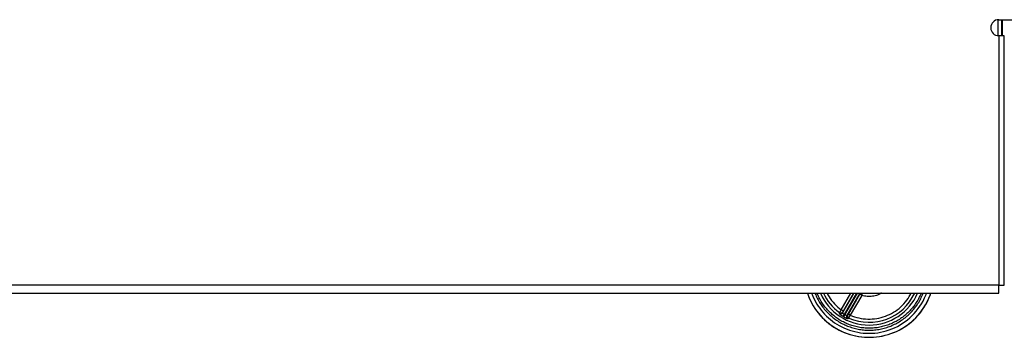
# Model space of a CAD drawing. Units: millimetres. Extents: x -1647 to 3379, y -968 to 3608.
# Drawn here: x -1342 to -1036, y 1750 to 1849 of the extents above; entities that cross this region are included whole.
import ezdxf

# ---------------------------------------------------------------- set-up
doc = ezdxf.new("R2010")
doc.units = ezdxf.units.MM
doc.header["$LTSCALE"] = 19.36
doc.layers.get('0').update_dxf_attribs({"linetype": 'CONTINUOUS'})

msp = doc.modelspace()

# ---------------------------------------------------------------- linework, layer by layer
at = {"color": 9, "linetype": 'Continuous'}
for p, q in [((-1038.12, 1844.15), (-1038.12, 1849.15)), ((-1036.72, 1844.15), (-1036.72, 1849.15)), ((-1037.92, 1844.15), (-1037.92, 1766.65)), ((-1037.92, 1766.65), (-1555.12, 1766.65)), ((-1086.83, 1758.92), (-1083.81, 1764.15)), ((-1082.87, 1764.15), (-1086.41, 1758.03)), ((-1083, 1764.15), (-1086.22, 1758.57)), ((-1082.07, 1764.15), (-1085.9, 1757.51)), ((-1085.69, 1757.39), (-1081.78, 1764.15)), ((-1084.98, 1757.21), (-1080.97, 1764.15)), ((-1084.6, 1757.64), (-1081.06, 1763.79)), ((-1080.45, 1763.44), (-1081.06, 1763.79)), ((-1080.45, 1763.44), (-1084, 1757.29)), ((-1087.38, 1758.1), (-1087.42, 1757.81)), ((-1086.83, 1758.92), (-1086.93, 1758.77)), ((-1086.22, 1758.57), (-1086.83, 1758.92)), ((-1086.36, 1758.31), (-1086.41, 1758.03)), ((-1086.25, 1756.91), (-1085.9, 1757.51)), ((-1084, 1757.29), (-1084.6, 1757.64)), ((-1086.03, 1756.78), (-1085.69, 1757.39)), ((-1084.98, 1757.21), (-1084.76, 1757.38)), ((-1084.66, 1756.22), (-1084.44, 1756.4))]:
    msp.add_line(p, q, dxfattribs=at)
at = {"color": 6, "linetype": 'Continuous'}
for p, q in [((-1037.92, 1849.15), (-1016.77, 1849.15)), ((-1036.27, 1844.15), (-1037.92, 1844.15)), ((-1036.27, 1766.65), (-1036.27, 1844.15)), ((-1037.92, 1766.65), (-1036.27, 1766.65)), ((-1037.92, 1764.15), (-1037.92, 1766.65)), ((-1555.12, 1764.15), (-1037.92, 1764.15))]:
    msp.add_line(p, q, dxfattribs=at)
at = {"color": 7, "linetype": 'Continuous'}
msp.add_line((-1036.92, 1844.15), (-1036.92, 1849.15), dxfattribs=at)
for points in [[(-1097.34, 1764.15), (-1097.1, 1763.47), (-1096.76, 1762.61), (-1096.37, 1761.77), (-1095.95, 1760.96), (-1095.49, 1760.16), (-1094.99, 1759.38), (-1094.46, 1758.62), (-1093.89, 1757.89), (-1093.3, 1757.19), (-1092.67, 1756.51), (-1092.01, 1755.87), (-1091.32, 1755.25), (-1090.6, 1754.67), (-1089.86, 1754.12), (-1089.1, 1753.6), (-1088.31, 1753.12), (-1087.5, 1752.68), (-1086.67, 1752.27), (-1085.82, 1751.9), (-1084.96, 1751.57), (-1084.08, 1751.28), (-1083.19, 1751.04), (-1082.29, 1750.83), (-1081.39, 1750.66), (-1080.47, 1750.53), (-1079.55, 1750.45), (-1078.63, 1750.41), (-1077.71, 1750.41), (-1076.78, 1750.45), (-1075.86, 1750.53), (-1074.95, 1750.66), (-1074.04, 1750.83), (-1073.14, 1751.04), (-1072.25, 1751.29), (-1071.38, 1751.58), (-1070.51, 1751.91), (-1069.67, 1752.27), (-1068.84, 1752.68), (-1068.03, 1753.12), (-1067.24, 1753.6), (-1066.48, 1754.12), (-1065.73, 1754.67), (-1065.02, 1755.25), (-1064.33, 1755.87), (-1063.67, 1756.52), (-1063.04, 1757.19), (-1062.44, 1757.9), (-1061.88, 1758.63), (-1061.35, 1759.38), (-1060.85, 1760.16), (-1060.39, 1760.96), (-1059.97, 1761.78), (-1059.58, 1762.62), (-1059.23, 1763.48), (-1059, 1764.15)], [(-1097.34, 1764.15), (-1097.12, 1763.51), (-1096.77, 1762.65), (-1096.39, 1761.81), (-1095.97, 1760.99), (-1095.51, 1760.19), (-1095.01, 1759.41), (-1094.48, 1758.66), (-1093.92, 1757.93), (-1093.32, 1757.22), (-1092.7, 1756.54), (-1092.04, 1755.9), (-1091.35, 1755.28), (-1090.64, 1754.69), (-1089.9, 1754.14), (-1089.13, 1753.63), (-1088.34, 1753.14), (-1087.54, 1752.7), (-1086.71, 1752.29), (-1085.86, 1751.92), (-1085, 1751.59), (-1084.12, 1751.3), (-1083.23, 1751.05), (-1082.34, 1750.84), (-1081.43, 1750.67), (-1080.51, 1750.54), (-1079.6, 1750.45), (-1078.67, 1750.41), (-1077.75, 1750.41), (-1076.83, 1750.45), (-1075.91, 1750.53), (-1074.99, 1750.65), (-1074.08, 1750.82), (-1073.18, 1751.03), (-1072.29, 1751.27), (-1071.42, 1751.56), (-1070.55, 1751.89), (-1069.71, 1752.26), (-1068.88, 1752.66), (-1068.07, 1753.1), (-1067.28, 1753.58), (-1066.51, 1754.09), (-1065.77, 1754.64), (-1065.05, 1755.23), (-1064.36, 1755.84), (-1063.7, 1756.49), (-1063.07, 1757.16), (-1062.47, 1757.86), (-1061.9, 1758.59), (-1061.37, 1759.34), (-1060.87, 1760.12), (-1060.41, 1760.92), (-1059.99, 1761.74), (-1059.6, 1762.58), (-1059.25, 1763.44), (-1059, 1764.15)]]:
    msp.add_lwpolyline(points, dxfattribs=at)
at = {"color": 9, "linetype": 'Continuous'}
for points in [[(-1096.01, 1764.15), (-1095.88, 1763.77), (-1095.53, 1762.94), (-1095.16, 1762.16), (-1094.77, 1761.42), (-1094.36, 1760.72), (-1093.94, 1760.07), (-1093.51, 1759.45), (-1093.05, 1758.84), (-1092.53, 1758.21), (-1091.96, 1757.59), (-1091.38, 1757), (-1090.79, 1756.46), (-1090.19, 1755.95), (-1089.56, 1755.45), (-1088.88, 1754.96), (-1088.16, 1754.5), (-1087.41, 1754.06), (-1086.64, 1753.65), (-1085.83, 1753.27), (-1085.02, 1752.93), (-1084.21, 1752.64), (-1083.39, 1752.39), (-1082.56, 1752.17), (-1081.71, 1751.99), (-1080.85, 1751.85), (-1079.97, 1751.74), (-1079.08, 1751.68), (-1078.19, 1751.66), (-1077.29, 1751.68), (-1076.39, 1751.74), (-1075.49, 1751.85), (-1074.6, 1752), (-1073.72, 1752.19), (-1072.84, 1752.42), (-1071.97, 1752.7), (-1071.1, 1753.02), (-1070.24, 1753.39), (-1069.39, 1753.8), (-1068.57, 1754.26), (-1067.76, 1754.76), (-1066.99, 1755.3), (-1066.26, 1755.86), (-1065.56, 1756.44), (-1064.88, 1757.08), (-1064.19, 1757.79), (-1063.53, 1758.55), (-1062.92, 1759.32), (-1062.39, 1760.07), (-1061.91, 1760.83), (-1061.42, 1761.69), (-1060.93, 1762.68), (-1060.47, 1763.75), (-1060.33, 1764.15)], [(-1094.97, 1764.15), (-1094.9, 1763.98), (-1094.73, 1763.57), (-1094.56, 1763.17), (-1094.38, 1762.79), (-1094.19, 1762.41), (-1094, 1762.04), (-1093.78, 1761.66), (-1093.56, 1761.28), (-1093.33, 1760.91), (-1093.09, 1760.56), (-1092.86, 1760.21), (-1092.61, 1759.87), (-1092.34, 1759.53), (-1092.07, 1759.19), (-1091.79, 1758.85), (-1091.51, 1758.54), (-1091.22, 1758.23), (-1090.92, 1757.93), (-1090.61, 1757.62), (-1090.29, 1757.32), (-1089.97, 1757.04), (-1089.64, 1756.76), (-1089.32, 1756.5), (-1088.98, 1756.24), (-1088.63, 1755.98), (-1088.27, 1755.73), (-1087.91, 1755.5), (-1087.55, 1755.27), (-1087.19, 1755.05), (-1086.81, 1754.84), (-1086.43, 1754.64), (-1086.05, 1754.45), (-1085.65, 1754.26), (-1085.26, 1754.09), (-1084.87, 1753.93), (-1084.47, 1753.77), (-1084.07, 1753.63), (-1083.66, 1753.49), (-1083.25, 1753.37), (-1082.83, 1753.25), (-1082.42, 1753.14), (-1082, 1753.05), (-1081.58, 1752.96), (-1081.16, 1752.89), (-1080.73, 1752.82), (-1080.31, 1752.76), (-1079.88, 1752.72), (-1079.46, 1752.68), (-1079.03, 1752.66), (-1078.6, 1752.64), (-1078.17, 1752.64), (-1077.74, 1752.64), (-1077.31, 1752.66), (-1076.88, 1752.68), (-1076.46, 1752.72), (-1076.03, 1752.76), (-1075.61, 1752.82), (-1075.18, 1752.89), (-1074.76, 1752.96), (-1074.34, 1753.05), (-1073.92, 1753.14), (-1073.51, 1753.25), (-1073.09, 1753.37), (-1072.68, 1753.49), (-1072.27, 1753.63), (-1071.87, 1753.77), (-1071.47, 1753.93), (-1071.08, 1754.09), (-1070.69, 1754.26), (-1070.29, 1754.45), (-1069.91, 1754.64), (-1069.53, 1754.85), (-1069.15, 1755.05), (-1068.79, 1755.27), (-1068.43, 1755.5), (-1068.07, 1755.73), (-1067.71, 1755.98), (-1067.36, 1756.24), (-1067.02, 1756.5), (-1066.7, 1756.76), (-1066.37, 1757.04), (-1066.05, 1757.32), (-1065.73, 1757.62), (-1065.42, 1757.93), (-1065.12, 1758.23), (-1064.83, 1758.54), (-1064.55, 1758.85), (-1064.27, 1759.19), (-1064, 1759.53), (-1063.73, 1759.87), (-1063.48, 1760.22), (-1063.25, 1760.56), (-1063.01, 1760.91), (-1062.78, 1761.28), (-1062.56, 1761.66), (-1062.34, 1762.04), (-1062.15, 1762.41), (-1061.96, 1762.79), (-1061.78, 1763.17), (-1061.61, 1763.57), (-1061.44, 1763.98), (-1061.37, 1764.15)], [(-1062.01, 1764.15), (-1062.16, 1763.8), (-1062.33, 1763.42), (-1062.5, 1763.05), (-1062.68, 1762.69), (-1062.87, 1762.33), (-1063.08, 1761.96), (-1063.3, 1761.59), (-1063.52, 1761.24), (-1063.74, 1760.89), (-1063.97, 1760.56), (-1064.21, 1760.23), (-1064.47, 1759.9), (-1064.74, 1759.57), (-1065.01, 1759.25), (-1065.28, 1758.94), (-1065.56, 1758.64), (-1065.84, 1758.35), (-1066.14, 1758.06), (-1066.45, 1757.77), (-1066.77, 1757.49), (-1067.08, 1757.22), (-1067.4, 1756.97), (-1067.72, 1756.72), (-1068.06, 1756.47), (-1068.41, 1756.23), (-1068.75, 1756), (-1069.1, 1755.78), (-1069.46, 1755.57), (-1069.81, 1755.37), (-1070.18, 1755.18), (-1070.56, 1754.99), (-1070.94, 1754.81), (-1071.31, 1754.64), (-1071.69, 1754.49), (-1072.08, 1754.34), (-1072.47, 1754.2), (-1072.87, 1754.06), (-1073.26, 1753.94), (-1073.66, 1753.83), (-1074.06, 1753.73), (-1074.46, 1753.63), (-1074.87, 1753.55), (-1075.28, 1753.48), (-1075.69, 1753.41), (-1076.1, 1753.36), (-1076.51, 1753.31), (-1076.93, 1753.28), (-1077.34, 1753.26), (-1077.76, 1753.24), (-1078.17, 1753.24), (-1078.59, 1753.24), (-1079, 1753.26), (-1079.41, 1753.28), (-1079.83, 1753.31), (-1080.24, 1753.36), (-1080.65, 1753.41), (-1081.06, 1753.48), (-1081.47, 1753.55), (-1081.88, 1753.64), (-1082.28, 1753.73), (-1082.68, 1753.83), (-1083.08, 1753.94), (-1083.48, 1754.06), (-1083.87, 1754.2), (-1084.26, 1754.34), (-1084.65, 1754.49), (-1085.03, 1754.64), (-1085.41, 1754.81), (-1085.78, 1754.99), (-1086.16, 1755.18), (-1086.53, 1755.37), (-1086.89, 1755.57), (-1087.24, 1755.78), (-1087.59, 1756), (-1087.94, 1756.23), (-1088.28, 1756.47), (-1088.62, 1756.72), (-1088.95, 1756.97), (-1089.26, 1757.22), (-1089.58, 1757.49), (-1089.89, 1757.77), (-1090.2, 1758.06), (-1090.5, 1758.35), (-1090.78, 1758.64), (-1091.06, 1758.94), (-1091.33, 1759.25), (-1091.6, 1759.57), (-1091.87, 1759.9), (-1092.13, 1760.23), (-1092.37, 1760.56), (-1092.6, 1760.9), (-1092.82, 1761.24), (-1093.05, 1761.59), (-1093.26, 1761.96), (-1093.47, 1762.33), (-1093.66, 1762.69), (-1093.84, 1763.05), (-1094.01, 1763.42), (-1094.18, 1763.8), (-1094.33, 1764.15)], [(-1091.22, 1764.15), (-1090.94, 1763.62), (-1090.59, 1763.02), (-1090.21, 1762.43), (-1089.8, 1761.86), (-1089.36, 1761.31), (-1088.9, 1760.79), (-1088.42, 1760.29), (-1087.91, 1759.81), (-1087.38, 1759.35), (-1086.83, 1758.92)], [(-1084, 1757.29), (-1083.35, 1757.03), (-1082.69, 1756.79), (-1082.02, 1756.59), (-1081.35, 1756.42), (-1080.66, 1756.29), (-1079.97, 1756.19), (-1079.27, 1756.12), (-1078.57, 1756.08), (-1077.88, 1756.08), (-1077.18, 1756.11), (-1076.48, 1756.17), (-1075.79, 1756.27), (-1075.1, 1756.4), (-1074.42, 1756.56), (-1073.75, 1756.76), (-1073.09, 1756.99), (-1072.44, 1757.25), (-1071.81, 1757.54), (-1071.19, 1757.86), (-1070.58, 1758.21), (-1069.99, 1758.58), (-1069.42, 1758.99), (-1068.87, 1759.42), (-1068.35, 1759.88), (-1067.84, 1760.36), (-1067.36, 1760.87), (-1066.9, 1761.4), (-1066.47, 1761.95), (-1066.07, 1762.52), (-1065.69, 1763.11), (-1065.35, 1763.72), (-1065.13, 1764.15)], [(-1081.06, 1763.79), (-1081.04, 1763.82), (-1081.02, 1763.85), (-1081, 1763.89), (-1080.98, 1763.92), (-1080.97, 1763.94), (-1080.95, 1763.97), (-1080.94, 1763.99), (-1080.93, 1764.01), (-1080.92, 1764.03), (-1080.92, 1764.04), (-1080.91, 1764.05), (-1080.91, 1764.06)], [(-1080.45, 1763.44), (-1080.41, 1763.53), (-1080.38, 1763.62), (-1080.35, 1763.71), (-1080.31, 1763.79), (-1080.28, 1763.88), (-1080.25, 1763.95), (-1080.22, 1764.03), (-1080.2, 1764.1), (-1080.18, 1764.15)], [(-1074.3, 1764.15), (-1074.39, 1764.1), (-1074.76, 1763.9), (-1075.14, 1763.72), (-1075.52, 1763.56), (-1075.92, 1763.43), (-1076.32, 1763.32), (-1076.73, 1763.22), (-1077.14, 1763.16), (-1077.56, 1763.11), (-1077.98, 1763.09), (-1078.4, 1763.09), (-1078.81, 1763.11), (-1079.23, 1763.16), (-1079.64, 1763.23), (-1080.05, 1763.32), (-1080.45, 1763.44)], [(-1086.41, 1758.03), (-1086.45, 1757.97), (-1086.5, 1757.91), (-1086.55, 1757.85), (-1086.62, 1757.81), (-1086.68, 1757.77), (-1086.75, 1757.73), (-1086.82, 1757.71), (-1086.9, 1757.69), (-1086.97, 1757.68), (-1087.05, 1757.68), (-1087.13, 1757.69), (-1087.21, 1757.71), (-1087.28, 1757.74), (-1087.36, 1757.77), (-1087.42, 1757.81)], [(-1087.42, 1757.81), (-1087.42, 1757.8), (-1087.41, 1757.78), (-1087.39, 1757.75), (-1087.36, 1757.72), (-1087.33, 1757.68), (-1087.28, 1757.64), (-1087.23, 1757.6), (-1087.17, 1757.55), (-1087.11, 1757.49), (-1087.03, 1757.43), (-1086.95, 1757.37), (-1086.87, 1757.31), (-1086.77, 1757.24), (-1086.68, 1757.18), (-1086.57, 1757.11), (-1086.47, 1757.04), (-1086.36, 1756.98), (-1086.25, 1756.91)], [(-1086.93, 1758.77), (-1086.98, 1758.7), (-1087.03, 1758.63), (-1087.07, 1758.57), (-1087.11, 1758.51), (-1087.14, 1758.46), (-1087.17, 1758.41), (-1087.2, 1758.37), (-1087.23, 1758.33), (-1087.26, 1758.29), (-1087.28, 1758.25), (-1087.31, 1758.21), (-1087.33, 1758.18), (-1087.35, 1758.15), (-1087.36, 1758.13), (-1087.38, 1758.11), (-1087.38, 1758.1)], [(-1087.38, 1758.1), (-1087.33, 1758.06), (-1087.27, 1758.03), (-1087.21, 1758), (-1087.15, 1757.98), (-1087.09, 1757.97), (-1087.03, 1757.96), (-1086.97, 1757.96), (-1086.9, 1757.96), (-1086.84, 1757.97), (-1086.77, 1757.99), (-1086.71, 1758.01), (-1086.65, 1758.04), (-1086.6, 1758.07), (-1086.54, 1758.11), (-1086.49, 1758.15), (-1086.44, 1758.2), (-1086.4, 1758.25), (-1086.36, 1758.31)], [(-1085.9, 1757.51), (-1085.96, 1757.55), (-1086.02, 1757.59), (-1086.07, 1757.63), (-1086.11, 1757.66), (-1086.15, 1757.69), (-1086.19, 1757.73), (-1086.23, 1757.76), (-1086.26, 1757.8), (-1086.3, 1757.83), (-1086.32, 1757.86), (-1086.34, 1757.89), (-1086.36, 1757.92), (-1086.38, 1757.94), (-1086.39, 1757.96), (-1086.4, 1757.98), (-1086.41, 1758), (-1086.41, 1758.02), (-1086.41, 1758.03)], [(-1086.22, 1758.57), (-1086.24, 1758.54), (-1086.26, 1758.51), (-1086.28, 1758.48), (-1086.29, 1758.45), (-1086.31, 1758.42), (-1086.32, 1758.4), (-1086.33, 1758.37), (-1086.34, 1758.35), (-1086.35, 1758.34), (-1086.36, 1758.32), (-1086.36, 1758.31), (-1086.36, 1758.31)], [(-1085.9, 1757.51), (-1085.88, 1757.5), (-1085.85, 1757.48), (-1085.83, 1757.47), (-1085.81, 1757.46), (-1085.78, 1757.44), (-1085.76, 1757.43), (-1085.73, 1757.41), (-1085.71, 1757.4), (-1085.69, 1757.39)], [(-1084.76, 1757.38), (-1084.76, 1757.39), (-1084.75, 1757.4), (-1084.75, 1757.41), (-1084.74, 1757.42), (-1084.72, 1757.44), (-1084.71, 1757.46), (-1084.69, 1757.49), (-1084.68, 1757.52), (-1084.66, 1757.55), (-1084.64, 1757.58), (-1084.62, 1757.61), (-1084.6, 1757.64)], [(-1086.03, 1756.78), (-1085.92, 1756.72), (-1085.81, 1756.66), (-1085.7, 1756.6), (-1085.59, 1756.55), (-1085.48, 1756.5), (-1085.38, 1756.45), (-1085.28, 1756.41), (-1085.19, 1756.37), (-1085.1, 1756.33), (-1085.02, 1756.3), (-1084.95, 1756.28), (-1084.88, 1756.26), (-1084.82, 1756.24), (-1084.77, 1756.23), (-1084.73, 1756.22), (-1084.7, 1756.21), (-1084.68, 1756.22), (-1084.66, 1756.22)], [(-1084.98, 1757.21), (-1085, 1757.2), (-1085.02, 1757.19), (-1085.04, 1757.19), (-1085.07, 1757.19), (-1085.09, 1757.19), (-1085.12, 1757.19), (-1085.15, 1757.19), (-1085.19, 1757.2), (-1085.24, 1757.21), (-1085.28, 1757.22), (-1085.33, 1757.24), (-1085.38, 1757.25), (-1085.43, 1757.27), (-1085.48, 1757.29), (-1085.53, 1757.31), (-1085.58, 1757.33), (-1085.63, 1757.36), (-1085.69, 1757.39)], [(-1084.66, 1756.22), (-1084.73, 1756.26), (-1084.79, 1756.3), (-1084.85, 1756.35), (-1084.91, 1756.4), (-1084.95, 1756.47), (-1084.99, 1756.53), (-1085.02, 1756.6), (-1085.05, 1756.67), (-1085.07, 1756.74), (-1085.07, 1756.82), (-1085.07, 1756.9), (-1085.06, 1756.98), (-1085.05, 1757.06), (-1085.02, 1757.13), (-1084.98, 1757.21)], [(-1084.76, 1757.38), (-1084.79, 1757.33), (-1084.82, 1757.27), (-1084.84, 1757.2), (-1084.85, 1757.14), (-1084.85, 1757.08), (-1084.86, 1757.02), (-1084.85, 1756.96), (-1084.84, 1756.89), (-1084.82, 1756.83), (-1084.8, 1756.77), (-1084.77, 1756.71), (-1084.74, 1756.65), (-1084.7, 1756.6), (-1084.66, 1756.55), (-1084.61, 1756.5), (-1084.56, 1756.46), (-1084.5, 1756.43), (-1084.44, 1756.4)], [(-1084.44, 1756.4), (-1084.43, 1756.41), (-1084.42, 1756.42), (-1084.41, 1756.44), (-1084.4, 1756.47), (-1084.39, 1756.49), (-1084.37, 1756.52), (-1084.35, 1756.56), (-1084.34, 1756.59), (-1084.32, 1756.63), (-1084.28, 1756.7)], [(-1084.28, 1756.7), (-1084.26, 1756.75), (-1084.24, 1756.79), (-1084.22, 1756.84), (-1084.19, 1756.89), (-1084.16, 1756.95), (-1084.13, 1757.01), (-1084.1, 1757.07), (-1084.07, 1757.14), (-1084, 1757.29)]]:
    msp.add_lwpolyline(points, dxfattribs=at)
at = {"color": 6, "linetype": 'Continuous'}
msp.add_arc((-1037.92, 1846.65), 2.5, 90, 270, dxfattribs=at)
at = {"color": 9, "linetype": 'Continuous'}
for radius, start, end in [(16.42, 203.3239, 336.6764), (15.57, 204.6746, 233.7344), (15.57, 246.2656, 335.3249), (15.94, 239.5339, 240.4661)]:
    msp.add_arc((-1078.17, 1770.65), radius, start, end, dxfattribs=at)

doc.saveas('drawing.dxf')
